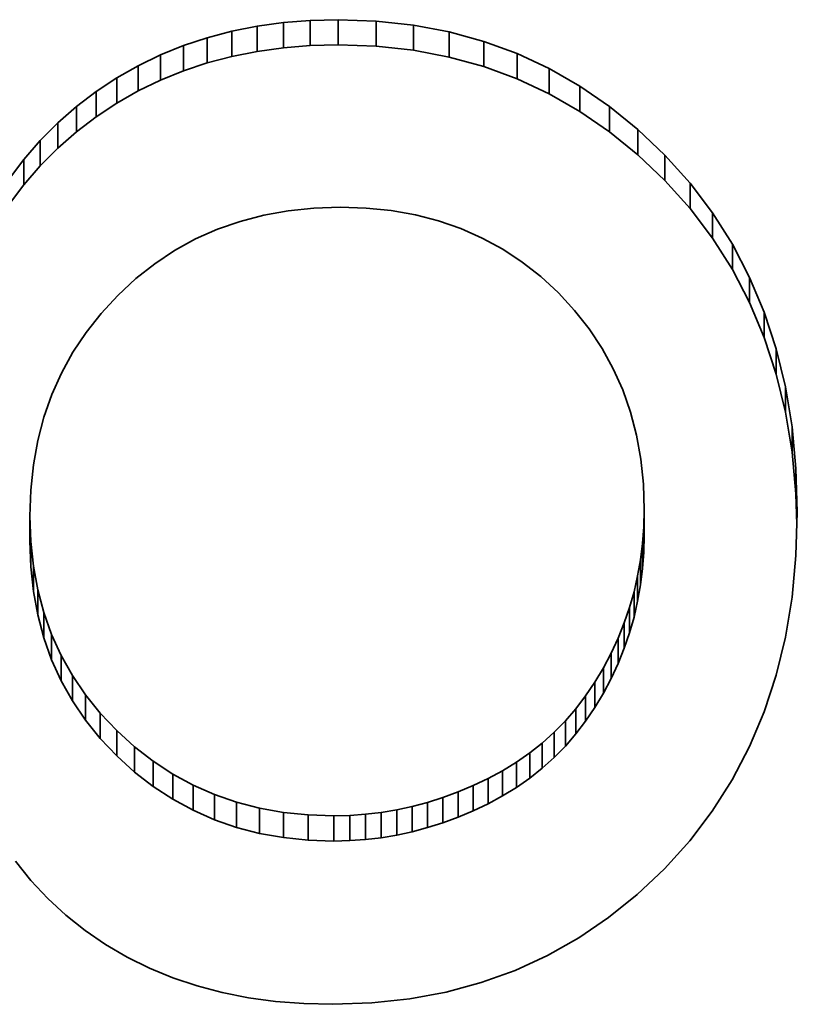
# Model space of a CAD drawing. Extents: x 4 to 478, y -24 to 334.
# Drawn here: x 142 to 143, y 17 to 19 of the extents above; entities that cross this region are included whole.
import ezdxf

# ---------------------------------------------------------------- set-up
doc = ezdxf.new("R2010")
doc.units = 0

msp = doc.modelspace()

# ---------------------------------------------------------------- linework, layer by layer
at = {"color": 7, "lineweight": 35, "ltscale": 0.00089166}
msp.add_line((142.5666, 18.7375), (142.6021, 18.7404), dxfattribs=at)
at = {"color": 7, "lineweight": 35, "ltscale": 0.000915073}
msp.add_line((142.6021, 18.7404), (142.6387, 18.7413), dxfattribs=at)
at = {"color": 7, "lineweight": 35, "ltscale": 0.000832844}
for p, q in [((142.6021, 18.7404), (142.6021, 18.7071)), ((142.4986, 18.7262), (142.4986, 18.6928)), ((142.7381, 18.7342), (142.7381, 18.7009)), ((142.8308, 18.7127), (142.8308, 18.6794)), ((142.4044, 18.6949), (142.4044, 18.6615)), ((142.375, 18.6806), (142.375, 18.6473)), ((142.917, 18.6769), (142.917, 18.6436)), ((142.3468, 18.6645), (142.3468, 18.6312)), ((142.9967, 18.6268), (142.9967, 18.5935)), ((143.0341, 18.5964), (143.0341, 18.5631)), ((142.2459, 18.5818), (142.2459, 18.5485)), ((142.2243, 18.5567), (142.2243, 18.5234)), ((143.0698, 18.5624), (143.0698, 18.5291)), ((143.103, 18.5255), (143.103, 18.4922)), ((143.1327, 18.4863), (143.1327, 18.453)), ((143.1816, 18.4012), (143.1816, 18.3679)), ((143.2375, 18.2038), (143.2375, 18.1705)), ((143.0426, 18.0943), (143.0426, 18.061)), ((142.2322, 18.0862), (142.2322, 18.0529)), ((142.2333, 18.0526), (142.2333, 18.0193)), ((143.0377, 18.0286), (143.0377, 17.9953)), ((142.2368, 18.0202), (142.2368, 17.9869)), ((143.0339, 18.0073), (143.0339, 17.974)), ((142.2425, 17.989), (142.2425, 17.9557)), ((143.0291, 17.9863), (143.0291, 17.953)), ((142.2505, 17.9589), (142.2505, 17.9256)), ((143.0231, 17.9656), (143.0231, 17.9323)), ((143.0081, 17.9251), (143.0081, 17.8918)), ((142.9989, 17.9053), (142.9989, 17.872)), ((142.2883, 17.8757), (142.2883, 17.8424)), ((142.3055, 17.8503), (142.3055, 17.817)), ((142.9653, 17.849), (142.9653, 17.8156)), ((142.325, 17.8261), (142.325, 17.7928)), ((142.9385, 17.816), (142.9385, 17.7826)), ((142.3468, 17.8031), (142.3468, 17.7697)), ((142.9237, 17.8009), (142.9237, 17.7676)), ((142.3703, 17.7817), (142.3703, 17.7484)), ((142.908, 17.7867), (142.908, 17.7534)), ((142.8915, 17.7736), (142.8915, 17.7403)), ((142.3949, 17.7626), (142.3949, 17.7293)), ((142.8168, 17.7305), (142.8168, 17.6972)), ((142.777, 17.7148), (142.777, 17.6815)), ((142.797, 17.7222), (142.797, 17.6888)), ((142.5049, 17.7087), (142.5049, 17.6754)), ((142.5995, 17.6919), (142.5995, 17.6585)), ((142.6333, 17.6907), (142.6333, 17.6574)), ((142.6542, 17.6912), (142.6542, 17.6579)), ((142.675, 17.6927), (142.675, 17.6594)), ((142.7162, 17.6986), (142.7162, 17.6653))]:
    msp.add_line(p, q, dxfattribs=at)
at = {"color": 7, "lineweight": 35, "ltscale": 0.001263}
for p, q in [((142.6387, 18.7413), (142.6892, 18.7395)), ((142.6387, 18.708), (142.6892, 18.7062))]:
    msp.add_line(p, q, dxfattribs=at)
at = {"color": 7, "lineweight": 35, "ltscale": 0.000832939}
for p, q in [((142.6387, 18.7413), (142.6387, 18.708)), ((142.6892, 18.7395), (142.6892, 18.7062)), ((142.5321, 18.7328), (142.5321, 18.6995)), ((142.5666, 18.7375), (142.5666, 18.7042)), ((142.7852, 18.7252), (142.7852, 18.6919)), ((142.4662, 18.7176), (142.4662, 18.6843)), ((142.4348, 18.7072), (142.4348, 18.6739)), ((142.8748, 18.6966), (142.8748, 18.6633)), ((142.9577, 18.6537), (142.9577, 18.6203)), ((142.3195, 18.6465), (142.3195, 18.6132)), ((142.2935, 18.6267), (142.2935, 18.5933)), ((142.269, 18.6051), (142.269, 18.5718)), ((143.1589, 18.4449), (143.1589, 18.4116)), ((143.2008, 18.3553), (143.2008, 18.3219)), ((143.2165, 18.3071), (143.2165, 18.2737)), ((143.2287, 18.2566), (143.2287, 18.2233)), ((143.2427, 18.1489), (143.2427, 18.1155)), ((143.042, 18.0721), (143.042, 18.0388)), ((143.0404, 18.0502), (143.0404, 18.0169)), ((143.0161, 17.9452), (143.0161, 17.9119)), ((142.2608, 17.93), (142.2608, 17.8967)), ((142.2734, 17.9023), (142.2734, 17.869)), ((142.9887, 17.8858), (142.9887, 17.8525)), ((142.9774, 17.8669), (142.9774, 17.8336)), ((142.9523, 17.832), (142.9523, 17.7987)), ((142.8741, 17.7614), (142.8741, 17.7281)), ((142.4207, 17.7458), (142.4207, 17.7125)), ((142.8365, 17.7398), (142.8365, 17.7065)), ((142.8558, 17.7501), (142.8558, 17.7168)), ((142.4476, 17.7312), (142.4476, 17.6979)), ((142.4757, 17.7188), (142.4757, 17.6855)), ((142.5353, 17.7008), (142.5353, 17.6675)), ((142.7366, 17.703), (142.7366, 17.6697)), ((142.7569, 17.7084), (142.7569, 17.6751)), ((142.5668, 17.6952), (142.5668, 17.6619)), ((142.6957, 17.6952), (142.6957, 17.6618))]:
    msp.add_line(p, q, dxfattribs=at)
at = {"color": 7, "lineweight": 35, "ltscale": 0.001228}
for p, q in [((142.6892, 18.7395), (142.7381, 18.7342)), ((142.6892, 18.7062), (142.7381, 18.7009))]:
    msp.add_line(p, q, dxfattribs=at)
at = {"color": 7, "lineweight": 35, "ltscale": 0.000838571}
msp.add_line((142.4662, 18.7176), (142.4986, 18.7262), dxfattribs=at)
at = {"color": 7, "lineweight": 35, "ltscale": 0.000853311}
msp.add_line((142.4986, 18.7262), (142.5321, 18.7328), dxfattribs=at)
at = {"color": 7, "lineweight": 35, "ltscale": 0.000870976}
for p, q in [((142.5321, 18.7328), (142.5666, 18.7375)), ((142.5321, 18.6995), (142.5666, 18.7042))]:
    msp.add_line(p, q, dxfattribs=at)
at = {"color": 7, "lineweight": 35, "ltscale": 0.001201}
for p, q in [((142.7381, 18.7342), (142.7852, 18.7252)), ((142.7381, 18.7009), (142.7852, 18.6919))]:
    msp.add_line(p, q, dxfattribs=at)
at = {"color": 7, "lineweight": 35, "ltscale": 0.001182}
for p, q in [((142.7852, 18.7252), (142.8308, 18.7127)), ((142.7852, 18.6919), (142.8308, 18.6794))]:
    msp.add_line(p, q, dxfattribs=at)
at = {"color": 7, "lineweight": 35, "ltscale": 0.0008272}
for p, q in [((142.4348, 18.7072), (142.4662, 18.7176)), ((142.4348, 18.6739), (142.4662, 18.6843))]:
    msp.add_line(p, q, dxfattribs=at)
at = {"color": 7, "lineweight": 35, "ltscale": 0.00117}
for p, q in [((142.8308, 18.7127), (142.8748, 18.6966)), ((142.8308, 18.6794), (142.8748, 18.6633))]:
    msp.add_line(p, q, dxfattribs=at)
at = {"color": 7, "lineweight": 35, "ltscale": 0.000819421}
msp.add_line((142.4044, 18.6949), (142.4348, 18.7072), dxfattribs=at)
at = {"color": 7, "lineweight": 35, "ltscale": 0.000853292}
msp.add_line((142.4986, 18.6928), (142.5321, 18.6995), dxfattribs=at)
at = {"color": 7, "lineweight": 35, "ltscale": 0.000891667}
msp.add_line((142.5666, 18.7042), (142.6021, 18.7071), dxfattribs=at)
at = {"color": 7, "lineweight": 35, "ltscale": 0.00091507}
msp.add_line((142.6021, 18.7071), (142.6387, 18.708), dxfattribs=at)
at = {"color": 7, "lineweight": 35, "ltscale": 0.00081514}
for p, q in [((142.375, 18.6806), (142.4044, 18.6949)), ((142.375, 18.6473), (142.4044, 18.6615))]:
    msp.add_line(p, q, dxfattribs=at)
at = {"color": 7, "lineweight": 35, "ltscale": 0.000838595}
msp.add_line((142.4662, 18.6843), (142.4986, 18.6928), dxfattribs=at)
at = {"color": 7, "lineweight": 35, "ltscale": 0.001166}
for p, q in [((142.8748, 18.6966), (142.917, 18.6769)), ((142.8748, 18.6633), (142.917, 18.6436))]:
    msp.add_line(p, q, dxfattribs=at)
at = {"color": 7, "lineweight": 35, "ltscale": 0.000814111}
for p, q in [((142.3468, 18.6645), (142.375, 18.6806)), ((142.3468, 18.6312), (142.375, 18.6473))]:
    msp.add_line(p, q, dxfattribs=at)
at = {"color": 7, "lineweight": 35, "ltscale": 0.000819385}
msp.add_line((142.4044, 18.6615), (142.4348, 18.6739), dxfattribs=at)
at = {"color": 7, "lineweight": 35, "ltscale": 0.001171}
for p, q in [((142.917, 18.6769), (142.9577, 18.6537)), ((142.917, 18.6436), (142.9577, 18.6203))]:
    msp.add_line(p, q, dxfattribs=at)
at = {"color": 7, "lineweight": 35, "ltscale": 0.000816629}
msp.add_line((142.3195, 18.6465), (142.3468, 18.6645), dxfattribs=at)
at = {"color": 7, "lineweight": 35, "ltscale": 0.001184}
for p, q in [((142.9577, 18.6537), (142.9967, 18.6268)), ((142.9577, 18.6203), (142.9967, 18.5935))]:
    msp.add_line(p, q, dxfattribs=at)
at = {"color": 7, "lineweight": 35, "ltscale": 0.000817709}
for p, q in [((142.2935, 18.6267), (142.3195, 18.6465)), ((142.2935, 18.5933), (142.3195, 18.6132))]:
    msp.add_line(p, q, dxfattribs=at)
at = {"color": 7, "lineweight": 35, "ltscale": 0.00081658}
for p, q in [((142.269, 18.6051), (142.2935, 18.6267)), ((142.269, 18.5718), (142.2935, 18.5933))]:
    msp.add_line(p, q, dxfattribs=at)
at = {"color": 7, "lineweight": 35, "ltscale": 0.000816682}
msp.add_line((142.3195, 18.6132), (142.3468, 18.6312), dxfattribs=at)
at = {"color": 7, "lineweight": 35, "ltscale": 0.001205}
for p, q in [((142.9967, 18.6268), (143.0341, 18.5964)), ((142.9967, 18.5935), (143.0341, 18.5631))]:
    msp.add_line(p, q, dxfattribs=at)
at = {"color": 7, "lineweight": 35, "ltscale": 0.000819617}
msp.add_line((142.2459, 18.5818), (142.269, 18.6051), dxfattribs=at)
at = {"color": 7, "lineweight": 35, "ltscale": 0.001233}
for p, q in [((143.0341, 18.5964), (143.0698, 18.5624)), ((143.0341, 18.5631), (143.0698, 18.5291))]:
    msp.add_line(p, q, dxfattribs=at)
at = {"color": 7, "lineweight": 35, "ltscale": 0.000826544}
for p, q in [((142.2243, 18.5567), (142.2459, 18.5818)), ((142.2243, 18.5234), (142.2459, 18.5485))]:
    msp.add_line(p, q, dxfattribs=at)
at = {"color": 7, "lineweight": 35, "ltscale": 0.000819549}
msp.add_line((142.2459, 18.5485), (142.269, 18.5718), dxfattribs=at)
at = {"color": 7, "lineweight": 35, "ltscale": 0.000836945}
msp.add_line((142.2042, 18.53), (142.2243, 18.5567), dxfattribs=at)
at = {"color": 7, "lineweight": 35, "ltscale": 0.001241}
for p, q in [((143.0698, 18.5624), (143.103, 18.5255)), ((143.0698, 18.5291), (143.103, 18.4922))]:
    msp.add_line(p, q, dxfattribs=at)
at = {"color": 7, "lineweight": 35, "ltscale": 0.000837021}
msp.add_line((142.2042, 18.4967), (142.2243, 18.5234), dxfattribs=at)
at = {"color": 7, "lineweight": 35, "ltscale": 0.001229}
for p, q in [((143.103, 18.5255), (143.1327, 18.4863)), ((143.103, 18.4922), (143.1327, 18.453))]:
    msp.add_line(p, q, dxfattribs=at)
at = {"color": 7, "lineweight": 35, "ltscale": 0.000845276}
msp.add_line((142.6066, 18.4927), (142.573, 18.4892), dxfattribs=at)
at = {"color": 7, "lineweight": 35, "ltscale": 0.000871759}
msp.add_line((142.6415, 18.4938), (142.6066, 18.4927), dxfattribs=at)
at = {"color": 7, "lineweight": 35, "ltscale": 0.00085839}
msp.add_line((142.6758, 18.4927), (142.6415, 18.4938), dxfattribs=at)
at = {"color": 7, "lineweight": 35, "ltscale": 0.000831341}
msp.add_line((142.7089, 18.4893), (142.6758, 18.4927), dxfattribs=at)
at = {"color": 7, "lineweight": 35, "ltscale": 0.000805477}
msp.add_line((142.5406, 18.4833), (142.5094, 18.4752), dxfattribs=at)
at = {"color": 7, "lineweight": 35, "ltscale": 0.000823208}
msp.add_line((142.573, 18.4892), (142.5406, 18.4833), dxfattribs=at)
at = {"color": 7, "lineweight": 35, "ltscale": 0.000808592}
msp.add_line((142.7407, 18.4836), (142.7089, 18.4893), dxfattribs=at)
at = {"color": 7, "lineweight": 35, "ltscale": 0.00079114}
msp.add_line((142.7713, 18.4757), (142.7407, 18.4836), dxfattribs=at)
at = {"color": 7, "lineweight": 35, "ltscale": 0.001226}
for p, q in [((143.1327, 18.4863), (143.1589, 18.4449)), ((143.1327, 18.453), (143.1589, 18.4116))]:
    msp.add_line(p, q, dxfattribs=at)
at = {"color": 7, "lineweight": 35, "ltscale": 0.000792905}
msp.add_line((142.5094, 18.4752), (142.4795, 18.4647), dxfattribs=at)
at = {"color": 7, "lineweight": 35, "ltscale": 0.000777459}
msp.add_line((142.8007, 18.4656), (142.7713, 18.4757), dxfattribs=at)
at = {"color": 7, "lineweight": 35, "ltscale": 0.000770042}
msp.add_line((142.8289, 18.4531), (142.8007, 18.4656), dxfattribs=at)
at = {"color": 7, "lineweight": 35, "ltscale": 0.000786035}
msp.add_line((142.4795, 18.4647), (142.4507, 18.4519), dxfattribs=at)
at = {"color": 7, "lineweight": 35, "ltscale": 0.000766854}
msp.add_line((142.8559, 18.4384), (142.8289, 18.4531), dxfattribs=at)
at = {"color": 7, "lineweight": 35, "ltscale": 0.000784685}
msp.add_line((142.4507, 18.4519), (142.4232, 18.4368), dxfattribs=at)
at = {"color": 7, "lineweight": 35, "ltscale": 0.001231}
for p, q in [((143.1589, 18.4449), (143.1816, 18.4012)), ((143.1589, 18.4116), (143.1816, 18.3679))]:
    msp.add_line(p, q, dxfattribs=at)
at = {"color": 7, "lineweight": 35, "ltscale": 0.000788269}
msp.add_line((142.4232, 18.4368), (142.397, 18.4193), dxfattribs=at)
at = {"color": 7, "lineweight": 35, "ltscale": 0.000770292}
msp.add_line((142.8816, 18.4215), (142.8559, 18.4384), dxfattribs=at)
at = {"color": 7, "lineweight": 35, "ltscale": 0.000797614}
msp.add_line((142.397, 18.4193), (142.3719, 18.3996), dxfattribs=at)
at = {"color": 7, "lineweight": 35, "ltscale": 0.000777976}
msp.add_line((142.9061, 18.4023), (142.8816, 18.4215), dxfattribs=at)
at = {"color": 7, "lineweight": 35, "ltscale": 0.000791237}
msp.add_line((142.9293, 18.3808), (142.9061, 18.4023), dxfattribs=at)
at = {"color": 7, "lineweight": 35, "ltscale": 0.001245}
for p, q in [((143.1816, 18.4012), (143.2008, 18.3553)), ((143.1816, 18.3679), (143.2008, 18.3219))]:
    msp.add_line(p, q, dxfattribs=at)
at = {"color": 7, "lineweight": 35, "ltscale": 0.000812329}
msp.add_line((142.3719, 18.3996), (142.3481, 18.3775), dxfattribs=at)
at = {"color": 7, "lineweight": 35, "ltscale": 0.000811673}
msp.add_line((142.3481, 18.3775), (142.3261, 18.3536), dxfattribs=at)
at = {"color": 7, "lineweight": 35, "ltscale": 0.000791314}
msp.add_line((142.9508, 18.3576), (142.9293, 18.3808), dxfattribs=at)
at = {"color": 7, "lineweight": 35, "ltscale": 0.000796653}
msp.add_line((142.3261, 18.3536), (142.3064, 18.3286), dxfattribs=at)
at = {"color": 7, "lineweight": 35, "ltscale": 0.0007769}
msp.add_line((142.9701, 18.3332), (142.9508, 18.3576), dxfattribs=at)
at = {"color": 7, "lineweight": 35, "ltscale": 0.001268}
for p, q in [((143.2008, 18.3553), (143.2165, 18.3071)), ((143.2008, 18.3219), (143.2165, 18.2737)), ((143.2164, 17.8761), (143.2006, 17.8279))]:
    msp.add_line(p, q, dxfattribs=at)
at = {"color": 7, "lineweight": 35, "ltscale": 0.000786127}
msp.add_line((142.3064, 18.3286), (142.289, 18.3024), dxfattribs=at)
at = {"color": 7, "lineweight": 35, "ltscale": 0.000769041}
msp.add_line((142.9871, 18.3076), (142.9701, 18.3332), dxfattribs=at)
at = {"color": 7, "lineweight": 35, "ltscale": 0.000781109}
msp.add_line((142.289, 18.3024), (142.2739, 18.275), dxfattribs=at)
at = {"color": 7, "lineweight": 35, "ltscale": 0.000764831}
msp.add_line((143.0018, 18.2807), (142.9871, 18.3076), dxfattribs=at)
at = {"color": 7, "lineweight": 35, "ltscale": 0.001298}
for p, q in [((143.2165, 18.3071), (143.2287, 18.2566)), ((143.2165, 18.2737), (143.2287, 18.2233))]:
    msp.add_line(p, q, dxfattribs=at)
at = {"color": 7, "lineweight": 35, "ltscale": 0.000781563}
msp.add_line((142.2739, 18.275), (142.2612, 18.2465), dxfattribs=at)
at = {"color": 7, "lineweight": 35, "ltscale": 0.000767288}
msp.add_line((143.0143, 18.2527), (143.0018, 18.2807), dxfattribs=at)
at = {"color": 7, "lineweight": 35, "ltscale": 0.000787401}
msp.add_line((142.2612, 18.2465), (142.2507, 18.2168), dxfattribs=at)
at = {"color": 7, "lineweight": 35, "ltscale": 0.000774548}
msp.add_line((143.0244, 18.2234), (143.0143, 18.2527), dxfattribs=at)
at = {"color": 7, "lineweight": 35, "ltscale": 0.001336}
for p, q in [((143.2287, 18.2566), (143.2375, 18.2038)), ((143.2287, 18.2233), (143.2375, 18.1705)), ((143.2375, 17.9794), (143.2287, 17.9266))]:
    msp.add_line(p, q, dxfattribs=at)
at = {"color": 7, "lineweight": 35, "ltscale": 0.000787105}
msp.add_line((143.0324, 18.193), (143.0244, 18.2234), dxfattribs=at)
at = {"color": 7, "lineweight": 35, "ltscale": 0.000797947}
msp.add_line((142.2507, 18.2168), (142.2426, 18.1859), dxfattribs=at)
at = {"color": 7, "lineweight": 35, "ltscale": 0.000804759}
msp.add_line((143.038, 18.1613), (143.0324, 18.193), dxfattribs=at)
at = {"color": 7, "lineweight": 35, "ltscale": 0.001381}
for p, q in [((143.2375, 18.2038), (143.2427, 18.1489)), ((143.2375, 18.1705), (143.2427, 18.1155)), ((143.2427, 18.0344), (143.2375, 17.9794))]:
    msp.add_line(p, q, dxfattribs=at)
at = {"color": 7, "lineweight": 35, "ltscale": 0.00081419}
msp.add_line((142.2426, 18.1859), (142.2368, 18.1538), dxfattribs=at)
at = {"color": 7, "lineweight": 35, "ltscale": 0.000835097}
msp.add_line((142.2368, 18.1538), (142.2334, 18.1206), dxfattribs=at)
at = {"color": 7, "lineweight": 35, "ltscale": 0.000826552}
msp.add_line((143.0414, 18.1284), (143.038, 18.1613), dxfattribs=at)
at = {"color": 7, "lineweight": 35, "ltscale": 0.001432}
for p, q in [((143.2427, 18.1489), (143.2445, 18.0916)), ((143.2445, 18.0916), (143.2427, 18.0344))]:
    msp.add_line(p, q, dxfattribs=at)
at = {"color": 7, "lineweight": 35, "ltscale": 0.000852861}
msp.add_line((143.0426, 18.0943), (143.0414, 18.1284), dxfattribs=at)
at = {"color": 7, "lineweight": 35, "ltscale": 0.000860321}
msp.add_line((142.2334, 18.1206), (142.2322, 18.0862), dxfattribs=at)
at = {"color": 7, "lineweight": 35, "ltscale": 0.001013}
msp.add_line((143.2427, 18.1155), (143.244, 18.075), dxfattribs=at)
at = {"color": 7, "lineweight": 35, "ltscale": 0.000554913}
msp.add_line((143.042, 18.0721), (143.0426, 18.0943), dxfattribs=at)
at = {"color": 7, "lineweight": 35, "ltscale": 0.000840007}
for p, q in [((142.2322, 18.0862), (142.2333, 18.0526)), ((142.2322, 18.0529), (142.2333, 18.0193))]:
    msp.add_line(p, q, dxfattribs=at)
at = {"color": 7, "lineweight": 35, "ltscale": 0.000548425}
for p, q in [((143.0404, 18.0502), (143.042, 18.0721)), ((143.0404, 18.0169), (143.042, 18.0388))]:
    msp.add_line(p, q, dxfattribs=at)
at = {"color": 7, "lineweight": 35, "ltscale": 0.000814775}
for p, q in [((142.2333, 18.0526), (142.2368, 18.0202)), ((142.2333, 18.0193), (142.2368, 17.9869))]:
    msp.add_line(p, q, dxfattribs=at)
at = {"color": 7, "lineweight": 35, "ltscale": 0.000543986}
msp.add_line((143.0377, 18.0286), (143.0404, 18.0502), dxfattribs=at)
at = {"color": 7, "lineweight": 35, "ltscale": 0.000555008}
msp.add_line((143.042, 18.0388), (143.0426, 18.061), dxfattribs=at)
at = {"color": 7, "lineweight": 35, "ltscale": 0.000540897}
for p, q in [((143.0339, 18.0073), (143.0377, 18.0286)), ((143.0339, 17.974), (143.0377, 17.9953))]:
    msp.add_line(p, q, dxfattribs=at)
at = {"color": 7, "lineweight": 35, "ltscale": 0.000794239}
for p, q in [((142.2368, 18.0202), (142.2425, 17.989)), ((142.2368, 17.9869), (142.2425, 17.9557))]:
    msp.add_line(p, q, dxfattribs=at)
at = {"color": 7, "lineweight": 35, "ltscale": 0.000543892}
msp.add_line((143.0377, 17.9953), (143.0404, 18.0169), dxfattribs=at)
at = {"color": 7, "lineweight": 35, "ltscale": 0.000538552}
for p, q in [((143.0291, 17.9863), (143.0339, 18.0073)), ((143.0291, 17.953), (143.0339, 17.974))]:
    msp.add_line(p, q, dxfattribs=at)
at = {"color": 7, "lineweight": 35, "ltscale": 0.000777822}
for p, q in [((142.2425, 17.989), (142.2505, 17.9589)), ((142.2425, 17.9557), (142.2505, 17.9256))]:
    msp.add_line(p, q, dxfattribs=at)
at = {"color": 7, "lineweight": 35, "ltscale": 0.000538412}
for p, q in [((143.0231, 17.9656), (143.0291, 17.9863)), ((143.0231, 17.9323), (143.0291, 17.953))]:
    msp.add_line(p, q, dxfattribs=at)
at = {"color": 7, "lineweight": 35, "ltscale": 0.000767144}
msp.add_line((142.2505, 17.9589), (142.2608, 17.93), dxfattribs=at)
at = {"color": 7, "lineweight": 35, "ltscale": 0.000539244}
msp.add_line((143.0161, 17.9452), (143.0231, 17.9656), dxfattribs=at)
at = {"color": 7, "lineweight": 35, "ltscale": 0.00054194}
msp.add_line((143.0081, 17.9251), (143.0161, 17.9452), dxfattribs=at)
at = {"color": 7, "lineweight": 35, "ltscale": 0.000767234}
msp.add_line((142.2505, 17.9256), (142.2608, 17.8967), dxfattribs=at)
at = {"color": 7, "lineweight": 35, "ltscale": 0.000761476}
for p, q in [((142.2608, 17.93), (142.2734, 17.9023)), ((142.2608, 17.8967), (142.2734, 17.869))]:
    msp.add_line(p, q, dxfattribs=at)
at = {"color": 7, "lineweight": 35, "ltscale": 0.000545822}
for p, q in [((142.9989, 17.9053), (143.0081, 17.9251)), ((142.9989, 17.872), (143.0081, 17.8918))]:
    msp.add_line(p, q, dxfattribs=at)
at = {"color": 7, "lineweight": 35, "ltscale": 0.000539334}
msp.add_line((143.0161, 17.9119), (143.0231, 17.9323), dxfattribs=at)
at = {"color": 7, "lineweight": 35, "ltscale": 0.001299}
msp.add_line((143.2287, 17.9266), (143.2164, 17.8761), dxfattribs=at)
at = {"color": 7, "lineweight": 35, "ltscale": 0.000541851}
msp.add_line((143.0081, 17.8918), (143.0161, 17.9119), dxfattribs=at)
at = {"color": 7, "lineweight": 35, "ltscale": 0.000761732}
msp.add_line((142.2734, 17.9023), (142.2883, 17.8757), dxfattribs=at)
at = {"color": 7, "lineweight": 35, "ltscale": 0.000550883}
msp.add_line((142.9887, 17.8858), (142.9989, 17.9053), dxfattribs=at)
at = {"color": 7, "lineweight": 35, "ltscale": 0.000549384}
for p, q in [((142.9774, 17.8669), (142.9887, 17.8858)), ((142.9774, 17.8336), (142.9887, 17.8525))]:
    msp.add_line(p, q, dxfattribs=at)
at = {"color": 7, "lineweight": 35, "ltscale": 0.000761649}
msp.add_line((142.2734, 17.869), (142.2883, 17.8424), dxfattribs=at)
at = {"color": 7, "lineweight": 35, "ltscale": 0.00076628}
for p, q in [((142.2883, 17.8757), (142.3055, 17.8503)), ((142.2883, 17.8424), (142.3055, 17.817))]:
    msp.add_line(p, q, dxfattribs=at)
at = {"color": 7, "lineweight": 35, "ltscale": 0.000550967}
msp.add_line((142.9887, 17.8525), (142.9989, 17.872), dxfattribs=at)
at = {"color": 7, "lineweight": 35, "ltscale": 0.000541127}
msp.add_line((142.9653, 17.849), (142.9774, 17.8669), dxfattribs=at)
at = {"color": 7, "lineweight": 35, "ltscale": 0.000777196}
for p, q in [((142.3055, 17.8503), (142.325, 17.8261)), ((142.3055, 17.817), (142.325, 17.7928))]:
    msp.add_line(p, q, dxfattribs=at)
at = {"color": 7, "lineweight": 35, "ltscale": 0.000534462}
msp.add_line((142.9523, 17.832), (142.9653, 17.849), dxfattribs=at)
at = {"color": 7, "lineweight": 35, "ltscale": 0.000530109}
msp.add_line((142.9385, 17.816), (142.9523, 17.832), dxfattribs=at)
at = {"color": 7, "lineweight": 35, "ltscale": 0.000541048}
msp.add_line((142.9653, 17.8156), (142.9774, 17.8336), dxfattribs=at)
at = {"color": 7, "lineweight": 35, "ltscale": 0.000792681}
for p, q in [((142.325, 17.8261), (142.3468, 17.8031)), ((142.325, 17.7928), (142.3468, 17.7697))]:
    msp.add_line(p, q, dxfattribs=at)
at = {"color": 7, "lineweight": 35, "ltscale": 0.000527639}
for p, q in [((142.9237, 17.8009), (142.9385, 17.816)), ((142.9237, 17.7676), (142.9385, 17.7826))]:
    msp.add_line(p, q, dxfattribs=at)
at = {"color": 7, "lineweight": 35, "ltscale": 0.000534538}
msp.add_line((142.9523, 17.7987), (142.9653, 17.8156), dxfattribs=at)
at = {"color": 7, "lineweight": 35, "ltscale": 0.001246}
msp.add_line((143.2006, 17.8279), (143.1814, 17.782), dxfattribs=at)
at = {"color": 7, "lineweight": 35, "ltscale": 0.000793202}
for p, q in [((142.3468, 17.8031), (142.3703, 17.7817)), ((142.3468, 17.7697), (142.3703, 17.7484))]:
    msp.add_line(p, q, dxfattribs=at)
at = {"color": 7, "lineweight": 35, "ltscale": 0.000527223}
for p, q in [((142.908, 17.7867), (142.9237, 17.8009)), ((142.908, 17.7534), (142.9237, 17.7676))]:
    msp.add_line(p, q, dxfattribs=at)
at = {"color": 7, "lineweight": 35, "ltscale": 0.000530037}
msp.add_line((142.9385, 17.7826), (142.9523, 17.7987), dxfattribs=at)
at = {"color": 7, "lineweight": 35, "ltscale": 0.000779577}
for p, q in [((142.3703, 17.7817), (142.3949, 17.7626)), ((142.3703, 17.7484), (142.3949, 17.7293))]:
    msp.add_line(p, q, dxfattribs=at)
at = {"color": 7, "lineweight": 35, "ltscale": 0.000528259}
for p, q in [((142.8915, 17.7736), (142.908, 17.7867)), ((142.8915, 17.7403), (142.908, 17.7534))]:
    msp.add_line(p, q, dxfattribs=at)
at = {"color": 7, "lineweight": 35, "ltscale": 0.001232}
msp.add_line((143.1814, 17.782), (143.1586, 17.7383), dxfattribs=at)
at = {"color": 7, "lineweight": 35, "ltscale": 0.000532005}
msp.add_line((142.8741, 17.7614), (142.8915, 17.7736), dxfattribs=at)
at = {"color": 7, "lineweight": 35, "ltscale": 0.000769894}
msp.add_line((142.3949, 17.7626), (142.4207, 17.7458), dxfattribs=at)
at = {"color": 7, "lineweight": 35, "ltscale": 0.000537305}
for p, q in [((142.8558, 17.7501), (142.8741, 17.7614)), ((142.8558, 17.7168), (142.8741, 17.7281))]:
    msp.add_line(p, q, dxfattribs=at)
at = {"color": 7, "lineweight": 35, "ltscale": 0.000765988}
for p, q in [((142.4207, 17.7458), (142.4476, 17.7312)), ((142.4207, 17.7125), (142.4476, 17.6979))]:
    msp.add_line(p, q, dxfattribs=at)
at = {"color": 7, "lineweight": 35, "ltscale": 0.000545274}
msp.add_line((142.8168, 17.7305), (142.8365, 17.7398), dxfattribs=at)
at = {"color": 7, "lineweight": 35, "ltscale": 0.000544852}
for p, q in [((142.8365, 17.7398), (142.8558, 17.7501)), ((142.8365, 17.7065), (142.8558, 17.7168))]:
    msp.add_line(p, q, dxfattribs=at)
at = {"color": 7, "lineweight": 35, "ltscale": 0.00053206}
msp.add_line((142.8741, 17.7281), (142.8915, 17.7403), dxfattribs=at)
at = {"color": 7, "lineweight": 35, "ltscale": 0.001227}
msp.add_line((143.1586, 17.7383), (143.1323, 17.6969), dxfattribs=at)
at = {"color": 7, "lineweight": 35, "ltscale": 0.000769947}
msp.add_line((142.3949, 17.7293), (142.4207, 17.7125), dxfattribs=at)
at = {"color": 7, "lineweight": 35, "ltscale": 0.000766829}
for p, q in [((142.4476, 17.7312), (142.4757, 17.7188)), ((142.4476, 17.6979), (142.4757, 17.6855))]:
    msp.add_line(p, q, dxfattribs=at)
at = {"color": 7, "lineweight": 35, "ltscale": 0.000538411}
for p, q in [((142.797, 17.7222), (142.8168, 17.7305)), ((142.797, 17.6888), (142.8168, 17.6972))]:
    msp.add_line(p, q, dxfattribs=at)
at = {"color": 7, "lineweight": 35, "ltscale": 0.000773026}
msp.add_line((142.4757, 17.7188), (142.5049, 17.7087), dxfattribs=at)
at = {"color": 7, "lineweight": 35, "ltscale": 0.00052782}
msp.add_line((142.7569, 17.7084), (142.777, 17.7148), dxfattribs=at)
at = {"color": 7, "lineweight": 35, "ltscale": 0.000532252}
for p, q in [((142.777, 17.7148), (142.797, 17.7222)), ((142.777, 17.6815), (142.797, 17.6888))]:
    msp.add_line(p, q, dxfattribs=at)
at = {"color": 7, "lineweight": 35, "ltscale": 0.000784182}
msp.add_line((142.5049, 17.7087), (142.5353, 17.7008), dxfattribs=at)
at = {"color": 7, "lineweight": 35, "ltscale": 0.000800505}
for p, q in [((142.5353, 17.7008), (142.5668, 17.6952)), ((142.5353, 17.6675), (142.5668, 17.6619))]:
    msp.add_line(p, q, dxfattribs=at)
at = {"color": 7, "lineweight": 35, "ltscale": 0.000521804}
msp.add_line((142.7162, 17.6986), (142.7366, 17.703), dxfattribs=at)
at = {"color": 7, "lineweight": 35, "ltscale": 0.000524282}
for p, q in [((142.7366, 17.703), (142.7569, 17.7084)), ((142.7366, 17.6697), (142.7569, 17.6751))]:
    msp.add_line(p, q, dxfattribs=at)
at = {"color": 7, "lineweight": 35, "ltscale": 0.000545234}
msp.add_line((142.8168, 17.6972), (142.8365, 17.7065), dxfattribs=at)
at = {"color": 7, "lineweight": 35, "ltscale": 0.000820687}
msp.add_line((142.5668, 17.6952), (142.5995, 17.6919), dxfattribs=at)
at = {"color": 7, "lineweight": 35, "ltscale": 0.000845427}
for p, q in [((142.5995, 17.6919), (142.6333, 17.6907)), ((142.5995, 17.6585), (142.6333, 17.6574))]:
    msp.add_line(p, q, dxfattribs=at)
at = {"color": 7, "lineweight": 35, "ltscale": 0.000523905}
for p, q in [((142.6333, 17.6907), (142.6542, 17.6912)), ((142.6333, 17.6574), (142.6542, 17.6579))]:
    msp.add_line(p, q, dxfattribs=at)
at = {"color": 7, "lineweight": 35, "ltscale": 0.000521251}
for p, q in [((142.6542, 17.6912), (142.675, 17.6927)), ((142.6542, 17.6579), (142.675, 17.6594))]:
    msp.add_line(p, q, dxfattribs=at)
at = {"color": 7, "lineweight": 35, "ltscale": 0.000520516}
msp.add_line((142.675, 17.6927), (142.6957, 17.6952), dxfattribs=at)
at = {"color": 7, "lineweight": 35, "ltscale": 0.000520254}
msp.add_line((142.6957, 17.6952), (142.7162, 17.6986), dxfattribs=at)
at = {"color": 7, "lineweight": 35, "ltscale": 0.00123}
msp.add_line((143.1323, 17.6969), (143.1025, 17.6577), dxfattribs=at)
at = {"color": 7, "lineweight": 35, "ltscale": 0.000772995}
msp.add_line((142.4757, 17.6855), (142.5049, 17.6754), dxfattribs=at)
at = {"color": 7, "lineweight": 35, "ltscale": 0.000784205}
msp.add_line((142.5049, 17.6754), (142.5353, 17.6675), dxfattribs=at)
at = {"color": 7, "lineweight": 35, "ltscale": 0.000527849}
msp.add_line((142.7569, 17.6751), (142.777, 17.6815), dxfattribs=at)
at = {"color": 7, "lineweight": 35, "ltscale": 0.000820677}
msp.add_line((142.5668, 17.6619), (142.5995, 17.6585), dxfattribs=at)
at = {"color": 7, "lineweight": 35, "ltscale": 0.000520505}
msp.add_line((142.675, 17.6594), (142.6957, 17.6618), dxfattribs=at)
at = {"color": 7, "lineweight": 35, "ltscale": 0.000520269}
msp.add_line((142.6957, 17.6618), (142.7162, 17.6653), dxfattribs=at)
at = {"color": 7, "lineweight": 35, "ltscale": 0.000521784}
msp.add_line((142.7162, 17.6653), (142.7366, 17.6697), dxfattribs=at)
at = {"color": 7, "lineweight": 35, "ltscale": 0.001243}
msp.add_line((143.1025, 17.6577), (143.0692, 17.6208), dxfattribs=at)
at = {"color": 7, "lineweight": 35, "ltscale": 0.000813308}
msp.add_line((142.2337, 17.6054), (142.2133, 17.6306), dxfattribs=at)
at = {"color": 7, "lineweight": 35, "ltscale": 0.001236}
msp.add_line((143.0692, 17.6208), (143.0332, 17.5868), dxfattribs=at)
at = {"color": 7, "lineweight": 35, "ltscale": 0.000809651}
msp.add_line((142.2559, 17.5817), (142.2337, 17.6054), dxfattribs=at)
at = {"color": 7, "lineweight": 35, "ltscale": 0.000810255}
msp.add_line((142.2797, 17.5597), (142.2559, 17.5817), dxfattribs=at)
at = {"color": 7, "lineweight": 35, "ltscale": 0.00121}
msp.add_line((143.0332, 17.5868), (142.9956, 17.5564), dxfattribs=at)
at = {"color": 7, "lineweight": 35, "ltscale": 0.000815233}
msp.add_line((142.3052, 17.5394), (142.2797, 17.5597), dxfattribs=at)
at = {"color": 7, "lineweight": 35, "ltscale": 0.001192}
msp.add_line((142.9956, 17.5564), (142.9562, 17.5295), dxfattribs=at)
at = {"color": 7, "lineweight": 35, "ltscale": 0.000817975}
msp.add_line((142.3321, 17.5209), (142.3052, 17.5394), dxfattribs=at)
at = {"color": 7, "lineweight": 35, "ltscale": 0.000818427}
msp.add_line((142.3604, 17.5043), (142.3321, 17.5209), dxfattribs=at)
at = {"color": 7, "lineweight": 35, "ltscale": 0.001181}
msp.add_line((142.9562, 17.5295), (142.9151, 17.5063), dxfattribs=at)
at = {"color": 7, "lineweight": 35, "ltscale": 0.000823399}
msp.add_line((142.3899, 17.4897), (142.3604, 17.5043), dxfattribs=at)
at = {"color": 7, "lineweight": 35, "ltscale": 0.001179}
msp.add_line((142.9151, 17.5063), (142.8722, 17.4866), dxfattribs=at)
at = {"color": 7, "lineweight": 35, "ltscale": 0.000831706}
msp.add_line((142.4206, 17.477), (142.3899, 17.4897), dxfattribs=at)
at = {"color": 7, "lineweight": 35, "ltscale": 0.001185}
msp.add_line((142.8722, 17.4866), (142.8276, 17.4705), dxfattribs=at)
at = {"color": 7, "lineweight": 35, "ltscale": 0.000844903}
msp.add_line((142.4527, 17.4662), (142.4206, 17.477), dxfattribs=at)
at = {"color": 7, "lineweight": 35, "ltscale": 0.000861127}
msp.add_line((142.486, 17.4575), (142.4527, 17.4662), dxfattribs=at)
at = {"color": 7, "lineweight": 35, "ltscale": 0.0012}
msp.add_line((142.8276, 17.4705), (142.7813, 17.458), dxfattribs=at)
at = {"color": 7, "lineweight": 35, "ltscale": 0.000881124}
msp.add_line((142.5206, 17.4506), (142.486, 17.4575), dxfattribs=at)
at = {"color": 7, "lineweight": 35, "ltscale": 0.001222}
msp.add_line((142.7813, 17.458), (142.7332, 17.449), dxfattribs=at)
at = {"color": 7, "lineweight": 35, "ltscale": 0.000904323}
msp.add_line((142.5564, 17.4458), (142.5206, 17.4506), dxfattribs=at)
at = {"color": 7, "lineweight": 35, "ltscale": 0.000930979}
msp.add_line((142.5935, 17.4429), (142.5564, 17.4458), dxfattribs=at)
at = {"color": 7, "lineweight": 35, "ltscale": 0.000959707}
msp.add_line((142.6319, 17.4419), (142.5935, 17.4429), dxfattribs=at)
at = {"color": 7, "lineweight": 35, "ltscale": 0.001289}
msp.add_line((142.6834, 17.4437), (142.6319, 17.4419), dxfattribs=at)
at = {"color": 7, "lineweight": 35, "ltscale": 0.001252}
msp.add_line((142.7332, 17.449), (142.6834, 17.4437), dxfattribs=at)

doc.saveas('drawing.dxf')
